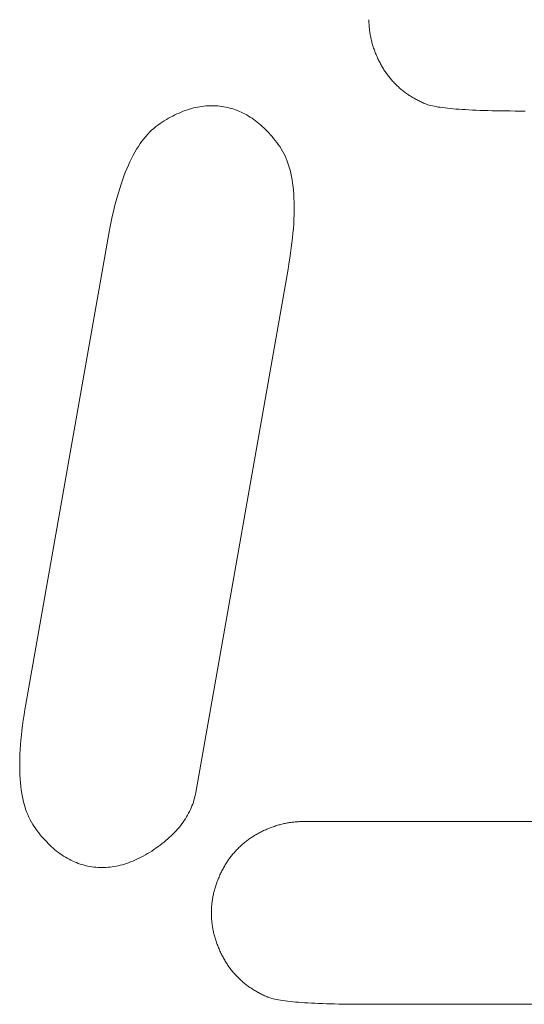
# Model space of a CAD drawing. Units: millimetres. Extents: x -420 to 1611, y -310 to 1114.
# Drawn here: x 26 to 28, y -237 to -232 of the extents above; entities that cross this region are included whole.
import ezdxf

# ---------------------------------------------------------------- set-up
doc = ezdxf.new("R2010")
doc.units = ezdxf.units.MM
doc.header["$LTSCALE"] = 12.7
doc.layers.add('Bedienfeld', color=7, linetype='Continuous', lineweight=13, true_color=0x695db4)

msp = doc.modelspace()

# ---------------------------------------------------------------- linework, layer by layer
at = {"layer": 'Bedienfeld', "color": 7}
for p, q in [((27.2849, -232.2933), (27.2849, -232.2987)), ((27.2849, -232.2987), (27.285, -232.3041)), ((27.285, -232.3041), (27.2852, -232.3095)), ((27.2852, -232.3095), (27.2854, -232.3148)), ((27.2854, -232.3148), (27.2857, -232.3202)), ((27.2857, -232.3202), (27.2861, -232.3256)), ((27.2861, -232.3256), (27.2866, -232.331)), ((27.2866, -232.331), (27.2871, -232.3363)), ((27.2871, -232.3363), (27.2877, -232.3417)), ((27.2877, -232.3417), (27.2883, -232.3471)), ((27.2883, -232.3471), (27.2891, -232.3525)), ((27.2891, -232.3525), (27.2899, -232.3578)), ((27.2899, -232.3578), (27.2907, -232.3632)), ((27.2907, -232.3632), (27.2917, -232.3686)), ((27.2917, -232.3686), (27.2927, -232.3739)), ((27.2937, -232.3793), (27.2927, -232.3739)), ((27.2949, -232.3847), (27.2937, -232.3793)), ((27.2949, -232.3847), (27.2961, -232.39)), ((27.2961, -232.39), (27.2974, -232.3954)), ((27.2987, -232.4008), (27.2974, -232.3954)), ((27.2987, -232.4008), (27.3001, -232.4061)), ((27.3016, -232.4115), (27.3001, -232.4061)), ((27.3016, -232.4115), (27.3032, -232.4168)), ((27.3032, -232.4168), (27.3048, -232.4222)), ((27.3048, -232.4222), (27.3065, -232.4276)), ((27.3065, -232.4276), (27.3083, -232.4329)), ((27.3083, -232.4329), (27.3101, -232.4383)), ((27.3101, -232.4383), (27.312, -232.4436)), ((27.312, -232.4436), (27.314, -232.449)), ((27.316, -232.4543), (27.314, -232.449)), ((27.316, -232.4543), (27.3182, -232.4597)), ((27.3182, -232.4597), (27.3203, -232.465)), ((27.3203, -232.465), (27.3226, -232.4704)), ((27.3226, -232.4704), (27.3249, -232.4756)), ((27.3249, -232.4756), (27.3272, -232.4809)), ((27.3272, -232.4809), (27.3296, -232.486)), ((27.3296, -232.486), (27.332, -232.4912)), ((27.332, -232.4912), (27.3345, -232.4963)), ((27.3345, -232.4963), (27.3371, -232.5013)), ((27.3371, -232.5013), (27.3397, -232.5063)), ((27.3423, -232.5112), (27.3397, -232.5063)), ((27.3423, -232.5112), (27.345, -232.5161)), ((27.345, -232.5161), (27.3477, -232.521)), ((27.3477, -232.521), (27.3505, -232.5258)), ((27.3505, -232.5258), (27.3533, -232.5305)), ((27.3533, -232.5305), (27.3562, -232.5352)), ((27.3562, -232.5352), (27.3592, -232.5399)), ((27.3592, -232.5399), (27.3621, -232.5445)), ((27.3652, -232.549), (27.3621, -232.5445)), ((27.3683, -232.5535), (27.3652, -232.549)), ((27.3683, -232.5535), (27.3714, -232.558)), ((27.3714, -232.558), (27.3746, -232.5624)), ((27.3746, -232.5624), (27.3778, -232.5667)), ((27.3778, -232.5667), (27.3811, -232.5711)), ((27.3844, -232.5753), (27.3811, -232.5711)), ((27.3844, -232.5753), (27.3878, -232.5795)), ((27.3878, -232.5795), (27.3913, -232.5837)), ((27.3913, -232.5837), (27.3947, -232.5878)), ((27.3947, -232.5878), (27.3983, -232.5919)), ((27.3983, -232.5919), (27.4019, -232.5959)), ((27.4019, -232.5959), (27.4055, -232.5999)), ((27.4055, -232.5999), (27.4092, -232.6038)), ((27.4092, -232.6038), (27.4129, -232.6077)), ((27.4129, -232.6077), (27.4167, -232.6115)), ((27.4167, -232.6115), (27.4205, -232.6153)), ((27.4205, -232.6153), (27.4244, -232.619)), ((27.4244, -232.619), (27.4283, -232.6227)), ((27.4283, -232.6227), (27.4323, -232.6263)), ((27.4363, -232.6299), (27.4323, -232.6263)), ((27.4363, -232.6299), (27.4404, -232.6335)), ((27.4404, -232.6335), (27.4445, -232.6369)), ((27.4487, -232.6404), (27.4445, -232.6369)), ((27.4529, -232.6438), (27.4487, -232.6404)), ((27.4571, -232.6471), (27.4529, -232.6438)), ((27.4571, -232.6471), (27.4615, -232.6504)), ((27.4615, -232.6504), (27.4658, -232.6536)), ((27.4658, -232.6536), (27.4702, -232.6568)), ((27.4702, -232.6568), (27.4747, -232.6599)), ((27.4747, -232.6599), (27.4792, -232.663)), ((27.4792, -232.663), (27.4837, -232.6661)), ((27.4837, -232.6661), (27.4883, -232.669)), ((27.493, -232.672), (27.4883, -232.669)), ((27.493, -232.672), (27.4977, -232.6749)), ((27.4977, -232.6749), (27.5024, -232.6777)), ((27.5024, -232.6777), (27.5072, -232.6805)), ((27.5072, -232.6805), (27.5121, -232.6832)), ((27.5121, -232.6832), (27.517, -232.6859)), ((27.517, -232.6859), (27.5219, -232.6886)), ((27.5219, -232.6886), (27.5269, -232.6911)), ((27.5269, -232.6911), (27.5319, -232.6937)), ((27.5319, -232.6937), (27.537, -232.6962)), ((27.537, -232.6962), (27.5421, -232.6986)), ((27.5421, -232.6986), (27.5473, -232.701)), ((27.5473, -232.701), (27.5526, -232.7033)), ((26.3601, -232.7486), (26.3498, -232.753)), ((26.3703, -232.7445), (26.3601, -232.7486)), ((26.3703, -232.7445), (26.3806, -232.7407)), ((26.3908, -232.7372), (26.3806, -232.7407)), ((26.401, -232.7339), (26.3908, -232.7372)), ((26.4112, -232.731), (26.401, -232.7339)), ((26.4213, -232.7283), (26.4112, -232.731)), ((26.4315, -232.7259), (26.4213, -232.7283)), ((26.4416, -232.7238), (26.4315, -232.7259)), ((26.4516, -232.722), (26.4416, -232.7238)), ((26.4617, -232.7204), (26.4516, -232.722)), ((26.4717, -232.7192), (26.4617, -232.7204)), ((26.4817, -232.7182), (26.4717, -232.7192)), ((26.4917, -232.7175), (26.4817, -232.7182)), ((26.5017, -232.7171), (26.4917, -232.7175)), ((26.5116, -232.717), (26.5017, -232.7171)), ((26.5216, -232.7171), (26.5116, -232.717)), ((26.5315, -232.7176), (26.5216, -232.7171)), ((26.5413, -232.7183), (26.5315, -232.7176)), ((26.5512, -232.7193), (26.5413, -232.7183)), ((26.561, -232.7206), (26.5512, -232.7193)), ((26.5708, -232.7222), (26.561, -232.7206)), ((26.5806, -232.7241), (26.5708, -232.7222)), ((26.5902, -232.7262), (26.5806, -232.7241)), ((26.5999, -232.7286), (26.5902, -232.7262)), ((26.6094, -232.7313), (26.5999, -232.7286)), ((26.6188, -232.7343), (26.6094, -232.7313)), ((26.6282, -232.7375), (26.6188, -232.7343)), ((26.6375, -232.741), (26.6282, -232.7375)), ((26.6467, -232.7448), (26.6375, -232.741)), ((26.6559, -232.7489), (26.6467, -232.7448)), ((26.665, -232.7532), (26.6559, -232.7489)), ((27.5526, -232.7033), (27.5578, -232.7056)), ((27.5578, -232.7056), (27.5632, -232.7079)), ((27.5632, -232.7079), (27.5688, -232.7101)), ((27.5688, -232.7101), (27.5751, -232.7122)), ((27.5751, -232.7122), (27.582, -232.7142)), ((27.582, -232.7142), (27.5896, -232.7162)), ((27.5896, -232.7162), (27.5977, -232.7181)), ((27.5977, -232.7181), (27.6065, -232.7199)), ((27.6065, -232.7199), (27.6159, -232.7217)), ((27.626, -232.7234), (27.6159, -232.7217)), ((27.626, -232.7234), (27.6366, -232.725)), ((27.6366, -232.725), (27.6479, -232.7266)), ((27.6479, -232.7266), (27.6598, -232.7281)), ((27.6598, -232.7281), (27.6724, -232.7295)), ((27.6724, -232.7295), (27.6855, -232.7308)), ((27.6855, -232.7308), (27.6993, -232.7321)), ((27.6993, -232.7321), (27.7137, -232.7333)), ((27.7137, -232.7333), (27.7288, -232.7345)), ((27.7288, -232.7345), (27.7444, -232.7355)), ((27.7444, -232.7355), (27.7607, -232.7365)), ((27.7607, -232.7365), (27.7776, -232.7375)), ((27.7776, -232.7375), (27.7951, -232.7383)), ((27.7951, -232.7383), (27.8133, -232.7391)), ((27.8133, -232.7391), (27.8321, -232.7399)), ((27.8321, -232.7399), (27.8515, -232.7405)), ((27.8515, -232.7405), (27.8715, -232.7411)), ((27.8715, -232.7411), (27.8922, -232.7416)), ((27.8922, -232.7416), (27.9135, -232.7421)), ((27.9135, -232.7421), (27.9354, -232.7425)), ((27.9354, -232.7425), (27.9579, -232.7428)), ((27.9579, -232.7428), (27.9811, -232.743)), ((27.9811, -232.743), (28.0049, -232.7432)), ((28.0049, -232.7432), (28.0293, -232.7433)), ((28.0293, -232.7433), (28.0543, -232.7433)), ((26.2562, -232.8053), (26.2666, -232.7984)), ((26.2771, -232.7917), (26.2666, -232.7984)), ((26.2876, -232.7853), (26.2771, -232.7917)), ((26.298, -232.7792), (26.2876, -232.7853)), ((26.3084, -232.7734), (26.298, -232.7792)), ((26.3188, -232.7679), (26.3084, -232.7734)), ((26.3291, -232.7627), (26.3188, -232.7679)), ((26.3395, -232.7577), (26.3291, -232.7627)), ((26.3498, -232.753), (26.3395, -232.7577)), ((26.674, -232.7578), (26.665, -232.7532)), ((26.6829, -232.7627), (26.674, -232.7578)), ((26.6917, -232.7679), (26.6829, -232.7627)), ((26.6917, -232.7679), (26.7005, -232.7733)), ((26.7092, -232.7791), (26.7005, -232.7733)), ((26.7178, -232.785), (26.7092, -232.7791)), ((26.7264, -232.7913), (26.7178, -232.785)), ((26.7348, -232.7979), (26.7264, -232.7913)), ((26.7432, -232.8047), (26.7348, -232.7979)), ((26.2049, -232.847), (26.1952, -232.8572)), ((26.2148, -232.8375), (26.2049, -232.847)), ((26.2249, -232.8285), (26.2148, -232.8375)), ((26.2352, -232.8202), (26.2249, -232.8285)), ((26.2352, -232.8202), (26.2456, -232.8126)), ((26.2562, -232.8053), (26.2456, -232.8126)), ((26.7515, -232.8118), (26.7432, -232.8047)), ((26.7515, -232.8118), (26.7598, -232.8191)), ((26.7598, -232.8191), (26.768, -232.8268)), ((26.7761, -232.8347), (26.768, -232.8268)), ((26.7841, -232.8429), (26.7761, -232.8347)), ((26.7841, -232.8429), (26.792, -232.8513)), ((26.1671, -232.8914), (26.1581, -232.904)), ((26.1763, -232.8794), (26.1671, -232.8914)), ((26.1857, -232.868), (26.1763, -232.8794)), ((26.1952, -232.8572), (26.1857, -232.868)), ((26.7999, -232.8601), (26.792, -232.8513)), ((26.8077, -232.8691), (26.7999, -232.8601)), ((26.8154, -232.8784), (26.8077, -232.8691)), ((26.823, -232.888), (26.8154, -232.8784)), ((26.8306, -232.8978), (26.823, -232.888)), ((26.1406, -232.9312), (26.1322, -232.9457)), ((26.1493, -232.9173), (26.1406, -232.9312)), ((26.1581, -232.904), (26.1493, -232.9173)), ((26.8381, -232.9079), (26.8306, -232.8978)), ((26.8381, -232.9079), (26.8455, -232.9183)), ((26.8455, -232.9183), (26.8527, -232.9291)), ((26.8595, -232.9404), (26.8527, -232.9291)), ((26.8659, -232.9523), (26.8595, -232.9404)), ((26.1078, -232.9929), (26.1001, -233.0099)), ((26.1158, -232.9765), (26.1078, -232.9929)), ((26.1158, -232.9765), (26.1239, -232.9608)), ((26.1322, -232.9457), (26.1239, -232.9608)), ((26.8659, -232.9523), (26.8719, -232.9646)), ((26.8776, -232.9775), (26.8719, -232.9646)), ((26.8776, -232.9775), (26.8829, -232.9909)), ((26.8878, -233.0048), (26.8829, -232.9909)), ((26.0851, -233.0457), (26.0925, -233.0275)), ((26.1001, -233.0099), (26.0925, -233.0275)), ((26.8878, -233.0048), (26.8923, -233.0193)), ((26.8964, -233.0342), (26.8923, -233.0193)), ((26.9002, -233.0497), (26.8964, -233.0342)), ((26.0708, -233.084), (26.064, -233.1041)), ((26.0779, -233.0645), (26.0708, -233.084)), ((26.0851, -233.0457), (26.0779, -233.0645)), ((26.9036, -233.0657), (26.9002, -233.0497)), ((26.9066, -233.0822), (26.9036, -233.0657)), ((26.9092, -233.0993), (26.9066, -233.0822)), ((26.0573, -233.1248), (26.0508, -233.1461)), ((26.0573, -233.1248), (26.064, -233.1041)), ((26.9114, -233.1168), (26.9092, -233.0993)), ((26.9133, -233.1349), (26.9114, -233.1168)), ((26.9148, -233.1535), (26.9133, -233.1349)), ((26.0445, -233.168), (26.0383, -233.1906)), ((26.0508, -233.1461), (26.0445, -233.168)), ((26.9159, -233.1727), (26.9148, -233.1535)), ((26.9166, -233.1923), (26.9159, -233.1727)), ((26.0324, -233.2138), (26.0266, -233.2376)), ((26.0383, -233.1906), (26.0324, -233.2138)), ((26.9165, -233.2544), (26.9169, -233.2332)), ((26.9169, -233.2125), (26.9166, -233.1923)), ((26.9169, -233.2332), (26.9169, -233.2125)), ((26.021, -233.262), (26.0156, -233.287)), ((26.021, -233.262), (26.0266, -233.2376)), ((26.9145, -233.2984), (26.9157, -233.2761)), ((26.9157, -233.2761), (26.9165, -233.2544)), ((26.0103, -233.3127), (26.0053, -233.339)), ((26.0103, -233.3127), (26.0156, -233.287)), ((26.911, -233.3445), (26.9129, -233.3212)), ((26.9129, -233.3212), (26.9145, -233.2984)), ((25.5951, -235.6645), (26.0004, -233.3659)), ((26.0053, -233.339), (26.0004, -233.3659)), ((26.9059, -233.3926), (26.9086, -233.3683)), ((26.9086, -233.3683), (26.911, -233.3445)), ((26.8994, -233.4429), (26.9028, -233.4175)), ((26.9028, -233.4175), (26.9059, -233.3926)), ((26.8913, -233.4952), (26.8955, -233.4688)), ((26.8955, -233.4688), (26.8994, -233.4429)), ((26.4323, -236.0994), (26.8867, -233.5222)), ((26.8867, -233.5222), (26.8913, -233.4952)), ((25.5905, -235.6915), (25.5862, -235.7179)), ((25.5951, -235.6645), (25.5905, -235.6915)), ((25.5824, -235.7438), (25.5789, -235.7692)), ((25.5862, -235.7179), (25.5824, -235.7438)), ((25.5758, -235.794), (25.5731, -235.8184)), ((25.5758, -235.794), (25.5789, -235.7692)), ((25.5708, -235.8422), (25.5689, -235.8655)), ((25.5731, -235.8184), (25.5708, -235.8422)), ((25.5673, -235.8883), (25.5661, -235.9105)), ((25.5689, -235.8655), (25.5673, -235.8883)), ((25.5649, -235.9535), (25.5653, -235.9323)), ((25.5661, -235.9105), (25.5653, -235.9323)), ((25.5649, -235.9535), (25.5648, -235.9742)), ((25.5648, -235.9742), (25.5652, -235.9944)), ((25.5652, -235.9944), (25.5659, -236.014)), ((25.5659, -236.014), (25.567, -236.0331)), ((25.567, -236.0331), (25.5685, -236.0517)), ((25.5685, -236.0517), (25.5703, -236.0698)), ((25.5703, -236.0698), (25.5726, -236.0874)), ((25.5752, -236.1044), (25.5726, -236.0874)), ((25.5782, -236.121), (25.5752, -236.1044)), ((25.5782, -236.121), (25.5816, -236.137)), ((25.5853, -236.1525), (25.5816, -236.137)), ((26.4202, -236.1475), (26.4231, -236.138)), ((26.4231, -236.138), (26.4258, -236.1285)), ((26.4258, -236.1285), (26.4283, -236.1189)), ((26.4283, -236.1189), (26.4304, -236.1092)), ((26.4304, -236.1092), (26.4323, -236.0994)), ((25.5895, -236.1674), (25.5853, -236.1525)), ((25.594, -236.1819), (25.5895, -236.1674)), ((25.594, -236.1819), (25.5989, -236.1958)), ((26.3966, -236.2026), (26.4012, -236.1936)), ((26.4012, -236.1936), (26.4056, -236.1845)), ((26.4096, -236.1754), (26.4056, -236.1845)), ((26.4096, -236.1754), (26.4134, -236.1661)), ((26.4134, -236.1661), (26.4169, -236.1568)), ((26.4202, -236.1475), (26.4169, -236.1568)), ((25.5989, -236.1958), (25.6042, -236.2092)), ((25.6098, -236.2221), (25.6042, -236.2092)), ((25.6098, -236.2221), (25.6159, -236.2344)), ((25.6159, -236.2344), (25.6223, -236.2462)), ((26.3694, -236.2465), (26.3754, -236.2378)), ((26.3754, -236.2378), (26.3811, -236.2291)), ((26.3811, -236.2291), (26.3866, -236.2204)), ((26.3917, -236.2115), (26.3866, -236.2204)), ((26.3917, -236.2115), (26.3966, -236.2026)), ((26.9481, -236.2435), (26.9428, -236.2436)), ((26.9535, -236.2434), (26.9481, -236.2435)), ((26.9589, -236.2433), (26.9535, -236.2434)), ((27.0042, -236.2433), (26.9589, -236.2433)), ((27.0495, -236.2433), (27.0042, -236.2433)), ((27.0948, -236.2433), (27.0495, -236.2433)), ((27.1401, -236.2433), (27.0948, -236.2433)), ((27.1855, -236.2433), (27.1401, -236.2433)), ((27.2308, -236.2433), (27.1855, -236.2433)), ((27.2761, -236.2433), (27.2308, -236.2433)), ((27.3214, -236.2433), (27.2761, -236.2433)), ((27.3667, -236.2433), (27.3214, -236.2433)), ((27.412, -236.2433), (27.3667, -236.2433)), ((27.4573, -236.2433), (27.412, -236.2433)), ((27.5026, -236.2433), (27.4573, -236.2433)), ((27.548, -236.2433), (27.5026, -236.2433)), ((27.5933, -236.2433), (27.548, -236.2433)), ((27.6386, -236.2433), (27.5933, -236.2433)), ((27.6839, -236.2433), (27.6386, -236.2433)), ((27.7292, -236.2433), (27.6839, -236.2433)), ((27.7745, -236.2433), (27.7292, -236.2433)), ((27.8198, -236.2433), (27.7745, -236.2433)), ((27.8651, -236.2433), (27.8198, -236.2433)), ((27.9105, -236.2433), (27.8651, -236.2433)), ((27.9558, -236.2433), (27.9105, -236.2433)), ((28.0011, -236.2433), (27.9558, -236.2433)), ((28.0464, -236.2433), (28.0011, -236.2433)), ((28.0917, -236.2433), (28.0464, -236.2433)), ((25.6291, -236.2576), (25.6223, -236.2462)), ((25.6291, -236.2576), (25.6363, -236.2683)), ((25.6437, -236.2787), (25.6363, -236.2683)), ((25.6437, -236.2787), (25.6512, -236.2889)), ((25.6587, -236.2987), (25.6512, -236.2889)), ((26.3353, -236.2884), (26.3277, -236.2966)), ((26.3353, -236.2884), (26.3427, -236.2802)), ((26.3427, -236.2802), (26.3498, -236.2719)), ((26.3566, -236.2635), (26.3498, -236.2719)), ((26.3631, -236.255), (26.3566, -236.2635)), ((26.3631, -236.255), (26.3694, -236.2465)), ((26.761, -236.2905), (26.756, -236.293)), ((26.7662, -236.288), (26.761, -236.2905)), ((26.7714, -236.2857), (26.7662, -236.288)), ((26.7766, -236.2833), (26.7714, -236.2857)), ((26.7766, -236.2833), (26.7819, -236.281)), ((26.7872, -236.2788), (26.7819, -236.281)), ((26.7925, -236.2766), (26.7872, -236.2788)), ((26.7979, -236.2745), (26.7925, -236.2766)), ((26.8032, -236.2725), (26.7979, -236.2745)), ((26.8086, -236.2705), (26.8032, -236.2725)), ((26.8139, -236.2686), (26.8086, -236.2705)), ((26.8193, -236.2667), (26.8139, -236.2686)), ((26.8247, -236.265), (26.8193, -236.2667)), ((26.83, -236.2633), (26.8247, -236.265)), ((26.8354, -236.2616), (26.83, -236.2633)), ((26.8407, -236.2601), (26.8354, -236.2616)), ((26.8461, -236.2586), (26.8407, -236.2601)), ((26.8515, -236.2572), (26.8461, -236.2586)), ((26.8568, -236.2558), (26.8515, -236.2572)), ((26.8622, -236.2546), (26.8568, -236.2558)), ((26.8676, -236.2533), (26.8622, -236.2546)), ((26.8729, -236.2522), (26.8676, -236.2533)), ((26.8729, -236.2522), (26.8783, -236.2511)), ((26.8837, -236.2501), (26.8783, -236.2511)), ((26.889, -236.2492), (26.8837, -236.2501)), ((26.8944, -236.2483), (26.889, -236.2492)), ((26.8998, -236.2475), (26.8944, -236.2483)), ((26.9051, -236.2468), (26.8998, -236.2475)), ((26.9105, -236.2461), (26.9051, -236.2468)), ((26.9159, -236.2455), (26.9105, -236.2461)), ((26.9212, -236.245), (26.9159, -236.2455)), ((26.9266, -236.2446), (26.9212, -236.245)), ((26.932, -236.2442), (26.9266, -236.2446)), ((26.9374, -236.2439), (26.932, -236.2442)), ((26.9428, -236.2436), (26.9374, -236.2439)), ((25.6587, -236.2987), (25.6664, -236.3083)), ((25.6664, -236.3083), (25.6741, -236.3176)), ((25.6741, -236.3176), (25.6819, -236.3266)), ((25.6898, -236.3353), (25.6819, -236.3266)), ((25.6898, -236.3353), (25.6977, -236.3438)), ((26.2853, -236.3363), (26.2761, -236.344)), ((26.2853, -236.3363), (26.2944, -236.3285)), ((26.2944, -236.3285), (26.3031, -236.3206)), ((26.3031, -236.3206), (26.3116, -236.3127)), ((26.3116, -236.3127), (26.3198, -236.3047)), ((26.3198, -236.3047), (26.3277, -236.2966)), ((26.6812, -236.3396), (26.6769, -236.3429)), ((26.6855, -236.3363), (26.6812, -236.3396)), ((26.6855, -236.3363), (26.6898, -236.333)), ((26.6942, -236.3299), (26.6898, -236.333)), ((26.6987, -236.3267), (26.6942, -236.3299)), ((26.7032, -236.3236), (26.6987, -236.3267)), ((26.7078, -236.3206), (26.7032, -236.3236)), ((26.7124, -236.3176), (26.7078, -236.3206)), ((26.717, -236.3147), (26.7124, -236.3176)), ((26.7217, -236.3118), (26.717, -236.3147)), ((26.7217, -236.3118), (26.7265, -236.309)), ((26.7313, -236.3062), (26.7265, -236.309)), ((26.7361, -236.3034), (26.7313, -236.3062)), ((26.741, -236.3007), (26.7361, -236.3034)), ((26.7459, -236.2981), (26.741, -236.3007)), ((26.7509, -236.2955), (26.7459, -236.2981)), ((26.756, -236.293), (26.7509, -236.2955)), ((25.6977, -236.3438), (25.7057, -236.352)), ((25.7057, -236.352), (25.7138, -236.3599)), ((25.7138, -236.3599), (25.722, -236.3675)), ((25.722, -236.3675), (25.7302, -236.3749)), ((25.7302, -236.3749), (25.7385, -236.382)), ((25.7469, -236.3888), (25.7385, -236.382)), ((25.7469, -236.3888), (25.7554, -236.3954)), ((26.2046, -236.395), (26.2151, -236.3883)), ((26.2256, -236.3813), (26.2151, -236.3883)), ((26.2361, -236.3741), (26.2256, -236.3813)), ((26.2361, -236.3741), (26.2465, -236.3667)), ((26.2465, -236.3667), (26.2566, -236.3592)), ((26.2566, -236.3592), (26.2665, -236.3517)), ((26.2665, -236.3517), (26.2761, -236.344)), ((26.6295, -236.3868), (26.6259, -236.3907)), ((26.6332, -236.3828), (26.6295, -236.3868)), ((26.6369, -236.379), (26.6332, -236.3828)), ((26.6407, -236.3751), (26.6369, -236.379)), ((26.6445, -236.3713), (26.6407, -236.3751)), ((26.6484, -236.3676), (26.6445, -236.3713)), ((26.6523, -236.3639), (26.6484, -236.3676)), ((26.6523, -236.3639), (26.6563, -236.3603)), ((26.6603, -236.3567), (26.6563, -236.3603)), ((26.6644, -236.3532), (26.6603, -236.3567)), ((26.6685, -236.3497), (26.6644, -236.3532)), ((26.6727, -236.3463), (26.6685, -236.3497)), ((26.6769, -236.3429), (26.6727, -236.3463)), ((25.7554, -236.3954), (25.7639, -236.4016)), ((25.7726, -236.4076), (25.7639, -236.4016)), ((25.7726, -236.4076), (25.7813, -236.4133)), ((25.7813, -236.4133), (25.79, -236.4188)), ((25.79, -236.4188), (25.7989, -236.4239)), ((25.7989, -236.4239), (25.8078, -236.4288)), ((25.8078, -236.4288), (25.8168, -236.4334)), ((25.8168, -236.4334), (25.8259, -236.4378)), ((26.1217, -236.438), (26.132, -236.4336)), ((26.132, -236.4336), (26.1423, -236.429)), ((26.1526, -236.424), (26.1423, -236.429)), ((26.1526, -236.424), (26.163, -236.4188)), ((26.163, -236.4188), (26.1734, -236.4132)), ((26.1734, -236.4132), (26.1838, -236.4074)), ((26.1838, -236.4074), (26.1942, -236.4013)), ((26.1942, -236.4013), (26.2046, -236.395)), ((26.5892, -236.4376), (26.5923, -236.4331)), ((26.5954, -236.4287), (26.5923, -236.4331)), ((26.5986, -236.4243), (26.5954, -236.4287)), ((26.6018, -236.4199), (26.5986, -236.4243)), ((26.6051, -236.4156), (26.6018, -236.4199)), ((26.6085, -236.4113), (26.6051, -236.4156)), ((26.6118, -236.4071), (26.6085, -236.4113)), ((26.6153, -236.4029), (26.6118, -236.4071)), ((26.6188, -236.3988), (26.6153, -236.4029)), ((26.6223, -236.3948), (26.6188, -236.3988)), ((26.6259, -236.3907), (26.6223, -236.3948)), ((25.8259, -236.4378), (25.835, -236.4419)), ((25.835, -236.4419), (25.8443, -236.4456)), ((25.8443, -236.4456), (25.8536, -236.4492)), ((25.8536, -236.4492), (25.8629, -236.4524)), ((25.8629, -236.4524), (25.8724, -236.4554)), ((25.8724, -236.4554), (25.8819, -236.4581)), ((25.8819, -236.4581), (25.8915, -236.4605)), ((25.8915, -236.4605), (25.9012, -236.4626)), ((25.9012, -236.4626), (25.9109, -236.4645)), ((25.9109, -236.4645), (25.9208, -236.4661)), ((25.9208, -236.4661), (25.9306, -236.4674)), ((25.9306, -236.4674), (25.9404, -236.4684)), ((25.9404, -236.4684), (25.9503, -236.4691)), ((25.9503, -236.4691), (25.9602, -236.4695)), ((25.9602, -236.4695), (25.9701, -236.4697)), ((25.9701, -236.4697), (25.9801, -236.4696)), ((25.9801, -236.4696), (25.99, -236.4692)), ((25.99, -236.4692), (26, -236.4685)), ((26, -236.4685), (26.01, -236.4675)), ((26.01, -236.4675), (26.0201, -236.4663)), ((26.0201, -236.4663), (26.0301, -236.4647)), ((26.0301, -236.4647), (26.0402, -236.4629)), ((26.0402, -236.4629), (26.0503, -236.4608)), ((26.0503, -236.4608), (26.0604, -236.4584)), ((26.0604, -236.4584), (26.0706, -236.4557)), ((26.0706, -236.4557), (26.0808, -236.4527)), ((26.0808, -236.4527), (26.091, -236.4495)), ((26.091, -236.4495), (26.1012, -236.4459)), ((26.1012, -236.4459), (26.1114, -236.4421)), ((26.1114, -236.4421), (26.1217, -236.438)), ((26.5611, -236.4853), (26.5585, -236.4904)), ((26.5637, -236.4804), (26.5611, -236.4853)), ((26.5663, -236.4754), (26.5637, -236.4804)), ((26.569, -236.4705), (26.5663, -236.4754)), ((26.5717, -236.4657), (26.569, -236.4705)), ((26.5745, -236.4609), (26.5717, -236.4657)), ((26.5774, -236.4561), (26.5745, -236.4609)), ((26.5802, -236.4514), (26.5774, -236.4561)), ((26.5832, -236.4468), (26.5802, -236.4514)), ((26.5862, -236.4422), (26.5832, -236.4468)), ((26.5862, -236.4422), (26.5892, -236.4376)), ((26.5401, -236.5323), (26.538, -236.5377)), ((26.5422, -236.527), (26.5401, -236.5323)), ((26.5443, -236.5216), (26.5422, -236.527)), ((26.5466, -236.5163), (26.5443, -236.5216)), ((26.5466, -236.5163), (26.5489, -236.511)), ((26.5512, -236.5058), (26.5489, -236.511)), ((26.5536, -236.5006), (26.5512, -236.5058)), ((26.556, -236.4955), (26.5536, -236.5006)), ((26.5585, -236.4904), (26.556, -236.4955)), ((26.5242, -236.5805), (26.5227, -236.5859)), ((26.5256, -236.5752), (26.5242, -236.5805)), ((26.5256, -236.5752), (26.5272, -236.5698)), ((26.5272, -236.5698), (26.5288, -236.5644)), ((26.5305, -236.5591), (26.5288, -236.5644)), ((26.5305, -236.5591), (26.5323, -236.5537)), ((26.5341, -236.5484), (26.5323, -236.5537)), ((26.536, -236.543), (26.5341, -236.5484)), ((26.538, -236.5377), (26.536, -236.543)), ((26.5131, -236.6342), (26.5139, -236.6288)), ((26.5147, -236.6234), (26.5139, -236.6288)), ((26.5157, -236.6181), (26.5147, -236.6234)), ((26.5167, -236.6127), (26.5157, -236.6181)), ((26.5177, -236.6073), (26.5167, -236.6127)), ((26.5189, -236.602), (26.5177, -236.6073)), ((26.5201, -236.5966), (26.5189, -236.602)), ((26.5214, -236.5912), (26.5201, -236.5966)), ((26.5227, -236.5859), (26.5214, -236.5912)), ((26.5092, -236.6772), (26.509, -236.6826)), ((26.5094, -236.6718), (26.5092, -236.6772)), ((26.5097, -236.6664), (26.5094, -236.6718)), ((26.5101, -236.661), (26.5097, -236.6664)), ((26.5106, -236.6557), (26.5101, -236.661)), ((26.5111, -236.6503), (26.5106, -236.6557)), ((26.5117, -236.6449), (26.5111, -236.6503)), ((26.5123, -236.6396), (26.5117, -236.6449)), ((26.5131, -236.6342), (26.5123, -236.6396)), ((26.509, -236.6826), (26.5089, -236.6879)), ((26.5089, -236.6879), (26.5089, -236.6933)), ((26.5089, -236.6933), (26.5089, -236.6987)), ((26.5089, -236.6987), (26.509, -236.7041)), ((26.509, -236.7041), (26.5092, -236.7095)), ((26.5092, -236.7095), (26.5094, -236.7148)), ((26.5094, -236.7148), (26.5097, -236.7202)), ((26.5101, -236.7256), (26.5097, -236.7202)), ((26.5106, -236.731), (26.5101, -236.7256)), ((26.5106, -236.731), (26.5111, -236.7363)), ((26.5111, -236.7363), (26.5117, -236.7417)), ((26.5117, -236.7417), (26.5123, -236.7471)), ((26.5123, -236.7471), (26.5131, -236.7525)), ((26.5131, -236.7525), (26.5139, -236.7578)), ((26.5139, -236.7578), (26.5147, -236.7632)), ((26.5147, -236.7632), (26.5157, -236.7686)), ((26.5157, -236.7686), (26.5167, -236.7739)), ((26.5167, -236.7739), (26.5177, -236.7793)), ((26.5177, -236.7793), (26.5189, -236.7847)), ((26.5189, -236.7847), (26.5201, -236.79)), ((26.5214, -236.7954), (26.5201, -236.79)), ((26.5214, -236.7954), (26.5227, -236.8008)), ((26.5227, -236.8008), (26.5241, -236.8061)), ((26.5241, -236.8061), (26.5256, -236.8115)), ((26.5256, -236.8115), (26.5272, -236.8168)), ((26.5288, -236.8222), (26.5272, -236.8168)), ((26.5305, -236.8276), (26.5288, -236.8222)), ((26.5305, -236.8276), (26.5323, -236.8329)), ((26.5323, -236.8329), (26.5341, -236.8383)), ((26.5341, -236.8383), (26.536, -236.8436)), ((26.538, -236.849), (26.536, -236.8436)), ((26.538, -236.849), (26.54, -236.8543)), ((26.5422, -236.8597), (26.54, -236.8543)), ((26.5422, -236.8597), (26.5443, -236.865)), ((26.5466, -236.8704), (26.5443, -236.865)), ((26.5466, -236.8704), (26.5489, -236.8756)), ((26.5489, -236.8756), (26.5512, -236.8809)), ((26.5512, -236.8809), (26.5536, -236.886)), ((26.5536, -236.886), (26.556, -236.8912)), ((26.556, -236.8912), (26.5585, -236.8963)), ((26.5611, -236.9013), (26.5585, -236.8963)), ((26.5611, -236.9013), (26.5637, -236.9063)), ((26.5663, -236.9112), (26.5637, -236.9063)), ((26.569, -236.9161), (26.5663, -236.9112)), ((26.569, -236.9161), (26.5717, -236.921)), ((26.5717, -236.921), (26.5745, -236.9258)), ((26.5745, -236.9258), (26.5773, -236.9305)), ((26.5802, -236.9352), (26.5773, -236.9305)), ((26.5802, -236.9352), (26.5832, -236.9399)), ((26.5832, -236.9399), (26.5861, -236.9445)), ((26.5861, -236.9445), (26.5892, -236.949)), ((26.5923, -236.9535), (26.5892, -236.949)), ((26.5923, -236.9535), (26.5954, -236.958)), ((26.5954, -236.958), (26.5986, -236.9624)), ((26.6018, -236.9667), (26.5986, -236.9624)), ((26.6018, -236.9667), (26.6051, -236.9711)), ((26.6051, -236.9711), (26.6084, -236.9753)), ((26.6084, -236.9753), (26.6118, -236.9795)), ((26.6118, -236.9795), (26.6153, -236.9837)), ((26.6153, -236.9837), (26.6187, -236.9878)), ((26.6223, -236.9919), (26.6187, -236.9878)), ((26.6223, -236.9919), (26.6259, -236.9959)), ((26.6259, -236.9959), (26.6295, -236.9999)), ((26.6332, -237.0038), (26.6295, -236.9999)), ((26.6332, -237.0038), (26.6369, -237.0077)), ((26.6369, -237.0077), (26.6407, -237.0115)), ((26.6407, -237.0115), (26.6445, -237.0153)), ((26.6445, -237.0153), (26.6484, -237.019)), ((26.6484, -237.019), (26.6523, -237.0227)), ((26.6523, -237.0227), (26.6563, -237.0263)), ((26.6563, -237.0263), (26.6603, -237.0299)), ((26.6603, -237.0299), (26.6644, -237.0335)), ((26.6644, -237.0335), (26.6685, -237.0369)), ((26.6727, -237.0404), (26.6685, -237.0369)), ((26.6727, -237.0404), (26.6769, -237.0438)), ((26.6769, -237.0438), (26.6811, -237.0471)), ((26.6811, -237.0471), (26.6855, -237.0504)), ((26.6855, -237.0504), (26.6898, -237.0536)), ((26.6898, -237.0536), (26.6942, -237.0568)), ((26.6942, -237.0568), (26.6987, -237.0599)), ((26.7032, -237.063), (26.6987, -237.0599)), ((26.7032, -237.063), (26.7077, -237.0661)), ((26.7077, -237.0661), (26.7123, -237.069)), ((26.7123, -237.069), (26.717, -237.072)), ((26.717, -237.072), (26.7217, -237.0749)), ((26.7217, -237.0749), (26.7264, -237.0777)), ((26.7312, -237.0805), (26.7264, -237.0777)), ((26.7312, -237.0805), (26.7361, -237.0832)), ((26.7361, -237.0832), (26.741, -237.0859)), ((26.741, -237.0859), (26.7459, -237.0886)), ((26.7459, -237.0886), (26.7509, -237.0911)), ((26.7509, -237.0911), (26.7559, -237.0937)), ((26.7559, -237.0937), (26.761, -237.0962)), ((26.761, -237.0962), (26.7661, -237.0986)), ((26.7661, -237.0986), (26.7713, -237.101)), ((26.7713, -237.101), (26.7766, -237.1033)), ((26.7766, -237.1033), (26.7818, -237.1056)), ((26.7818, -237.1056), (26.7872, -237.1079)), ((26.7928, -237.1101), (26.7872, -237.1079)), ((26.7928, -237.1101), (26.7991, -237.1122)), ((26.7991, -237.1122), (26.806, -237.1142)), ((26.806, -237.1142), (26.8136, -237.1162)), ((26.8136, -237.1162), (26.8217, -237.1181)), ((26.8217, -237.1181), (26.8305, -237.1199)), ((26.8305, -237.1199), (26.8399, -237.1217)), ((26.85, -237.1234), (26.8399, -237.1217)), ((26.85, -237.1234), (26.8606, -237.125)), ((26.8606, -237.125), (26.8719, -237.1266)), ((26.8719, -237.1266), (26.8838, -237.1281)), ((26.8838, -237.1281), (26.8964, -237.1295)), ((26.8964, -237.1295), (26.9095, -237.1308)), ((26.9095, -237.1308), (26.9233, -237.1321)), ((26.9233, -237.1321), (26.9377, -237.1333)), ((26.9377, -237.1333), (26.9528, -237.1345)), ((26.9528, -237.1345), (26.9684, -237.1355)), ((26.9684, -237.1355), (26.9847, -237.1365)), ((26.9847, -237.1365), (27.0016, -237.1375)), ((27.0016, -237.1375), (27.0191, -237.1383)), ((27.0191, -237.1383), (27.0373, -237.1391)), ((27.0373, -237.1391), (27.0561, -237.1399)), ((27.0561, -237.1399), (27.0755, -237.1405)), ((27.0755, -237.1405), (27.0955, -237.1411)), ((27.0955, -237.1411), (27.1162, -237.1416)), ((27.1162, -237.1416), (27.1375, -237.1421)), ((27.1375, -237.1421), (27.1594, -237.1425)), ((27.1594, -237.1425), (27.1819, -237.1428)), ((27.1819, -237.1428), (27.2051, -237.143)), ((27.2051, -237.143), (27.2289, -237.1432)), ((27.2289, -237.1432), (27.2533, -237.1433)), ((27.2533, -237.1433), (27.2783, -237.1433)), ((29.5394, -237.1433), (27.2783, -237.1433)), ((27.304, -237.1433), (27.2783, -237.1433)), ((27.3303, -237.1433), (27.304, -237.1433)), ((27.3572, -237.1433), (27.3303, -237.1433)), ((27.3847, -237.1433), (27.3572, -237.1433)), ((27.4128, -237.1433), (27.3847, -237.1433)), ((27.4416, -237.1433), (27.4128, -237.1433)), ((27.471, -237.1433), (27.4416, -237.1433)), ((27.5011, -237.1433), (27.471, -237.1433)), ((27.5317, -237.1433), (27.5011, -237.1433)), ((27.563, -237.1433), (27.5317, -237.1433)), ((27.5949, -237.1433), (27.563, -237.1433)), ((27.6274, -237.1433), (27.5949, -237.1433)), ((27.6605, -237.1433), (27.6274, -237.1433)), ((27.6943, -237.1433), (27.6605, -237.1433)), ((27.7287, -237.1433), (27.6943, -237.1433)), ((27.7637, -237.1433), (27.7287, -237.1433)), ((27.7994, -237.1433), (27.7637, -237.1433)), ((27.8356, -237.1433), (27.7994, -237.1433)), ((27.8725, -237.1433), (27.8356, -237.1433)), ((27.91, -237.1433), (27.8725, -237.1433)), ((27.9482, -237.1433), (27.91, -237.1433)), ((27.9869, -237.1433), (27.9482, -237.1433)), ((28.0263, -237.1433), (27.9869, -237.1433)), ((28.0663, -237.1433), (28.0263, -237.1433))]:
    msp.add_line(p, q, dxfattribs=at)

doc.saveas('drawing.dxf')
